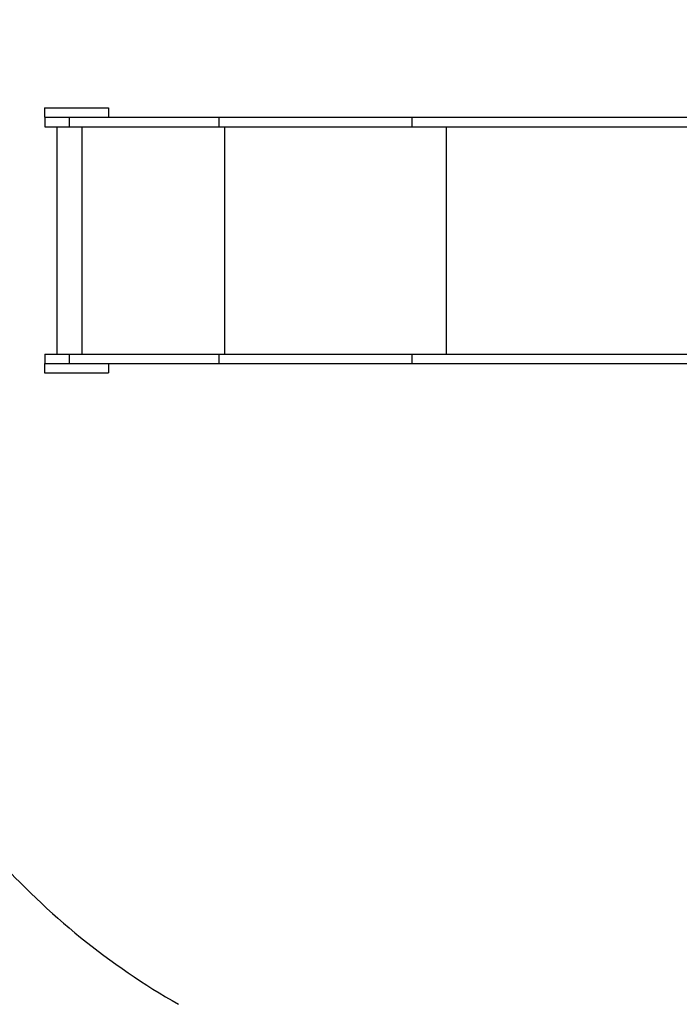
# Model space of a CAD drawing. Units: millimetres. Extents: x 26363 to 35444, y 17598 to 26676.
# Drawn here: x 28969 to 30310, y 19682 to 21682 of the extents above; entities that cross this region are included whole.
import ezdxf

# ---------------------------------------------------------------- set-up
doc = ezdxf.new("R2010")
doc.units = ezdxf.units.MM
doc.header["$PDSIZE"] = -1
doc.layers.get('0').update_dxf_attribs({"color": 1})
for name, color, linetype in [('SAFETY_AREA', 3, 'Continuous'), ('TIPTAP', 6, 'Continuous'), ('TIPTAP_DIM', 9, 'Continuous')]:
    doc.layers.add(name, color=color, linetype=linetype)
doc.styles.get("Standard").update_dxf_attribs({"font": 'arial.ttf'})
doc.dimstyles.new('0000000028386F98', dxfattribs={"dimscale": 100, "dimtxt": 1, "dimasz": 1, "dimexe": 1, "dimexo": 1, "dimgap": 1, "dimtad": 1, "dimdec": 0, "dimtxsty": 'Standard', "dimblk": 'OBLIQUE', "dimcen": 2.5, "dimdle": 1, "dimadec": 0, "dimazin": 0, "dimtfac": 1, "dimtdec": 0, "dimtmove": 0, "dimatfit": 3, "dimldrblk": 'OBLIQUE', "dimfxl": 0, "dimarcsym": 0})

# ---------------------------------------------------------------- blocks, each defined once
blk = doc.blocks.new('LM222-1_top')
at = {"layer": 'SAFETY_AREA'}
blk.add_arc((-1117.6, -1340), 1500, 221.8103, 240.2425, dxfattribs=at)
at = {"layer": 'TIPTAP'}
for p, q in [((-2134.1, -821), (-2134.1, -840)), ((-2134.1, -821), (-2004.1, -821)), ((-2134.1, -840), (-2133.8, -840)), ((-2133.8, -840), (-2133.8, -859)), ((-2133.8, -840), (-2084.5, -840)), ((-2084.5, -840), (-2084.5, -859)), ((-2084.5, -840), (-1779.9, -840)), ((-2004.1, -821), (-2004.1, -840)), ((-1779.9, -840), (-1779.9, -859)), ((-1779.9, -840), (-1387.3, -840)), ((-1387.3, -840), (-1387.3, -859)), ((-1387.3, -840), (-815.5, -840)), ((-2133.8, -859), (-2084.5, -859)), ((-2109.3, -859), (-2109.3, -1321)), ((-2084.5, -859), (-1779.9, -859)), ((-2058.2, -859), (-2058.2, -1321)), ((-1779.9, -859), (-1387.3, -859)), ((-1768.6, -859), (-1768.6, -1321)), ((-1387.3, -859), (-680.1, -859)), ((-1318.1, -859), (-1318.1, -1321)), ((-2134.1, -1340), (-2134.1, -1359)), ((-2134.1, -1340), (-2133.8, -1340)), ((-2133.8, -1321), (-2133.8, -1340)), ((-2133.8, -1321), (-2084.5, -1321)), ((-2133.8, -1340), (-2084.5, -1340)), ((-2084.5, -1321), (-2084.5, -1340)), ((-2084.5, -1321), (-1779.9, -1321)), ((-2084.5, -1340), (-1779.9, -1340)), ((-2004.1, -1340), (-2004.1, -1359)), ((-1779.9, -1321), (-1779.9, -1340)), ((-1779.9, -1321), (-1387.3, -1321)), ((-1779.9, -1340), (-1387.3, -1340)), ((-1387.3, -1321), (-1387.3, -1340)), ((-1387.3, -1321), (-680.1, -1321)), ((-1387.3, -1340), (-815.5, -1340)), ((-2134.1, -1359), (-2004.1, -1359))]:
    blk.add_line(p, q, dxfattribs=at)
blk = doc.blocks.new('_Oblique')
at = {"color": 0, "linetype": 'ByBlock', "lineweight": -2}
blk.add_line((-0.5, -0.5), (0.5, 0.5), dxfattribs=at)
blk = doc.blocks.new('*D16')
at = {"layer": 'Defpoints', "color": 0}
for p in [(30904.2, 26575.9), (26579.7, 18392.4), (30777.2, 18392.4)]:
    blk.add_point(p, dxfattribs=at)
at = {"layer": 'TIPTAP_DIM', "color": 0, "linetype": 'ByBlock', "lineweight": -2}
for p, q in [((26579.7, 26675.9), (26579.7, 18292.4)), ((26679.7, 26575.9), (26479.7, 26575.9)), ((26679.7, 18392.4), (26479.7, 18392.4))]:
    blk.add_line(p, q, dxfattribs=at)
at = {"layer": 'TIPTAP_DIM', "color": 0, "lineweight": -2, "xscale": 100, "yscale": 100, "zscale": 100}
for p, rotation in [((26579.7, 26575.9), 90), ((26579.7, 18392.4), 270)]:
    blk.add_blockref('_Oblique', p, dxfattribs=dict(at, rotation=rotation))
at = {"layer": 'TIPTAP_DIM', "color": 0, "insert": (26428.6, 22484.2), "char_height": 100, "attachment_point": 5, "rotation": 90}
blk.add_mtext('8183', dxfattribs=at)
blk = doc.blocks.new('*D17')
at = {"layer": 'Defpoints', "color": 0}
for p in [(35344.2, 22459.8), (27020, 20983.8), (35344.2, 17698)]:
    blk.add_point(p, dxfattribs=at)
at = {"layer": 'TIPTAP_DIM', "color": 0, "linetype": 'ByBlock', "lineweight": -2}
for p, q in [((27020, 17798), (27020, 17598)), ((35344.2, 17798), (35344.2, 17598)), ((26920, 17698), (35444.2, 17698))]:
    blk.add_line(p, q, dxfattribs=at)
at = {"layer": 'TIPTAP_DIM', "color": 0, "lineweight": -2, "xscale": 100, "yscale": 100, "zscale": 100, "rotation": 180}
blk.add_blockref('_Oblique', (27020, 17698), dxfattribs=at)
at = {"layer": 'TIPTAP_DIM', "color": 0, "lineweight": -2, "xscale": 100, "yscale": 100, "zscale": 100}
blk.add_blockref('_Oblique', (35344.2, 17698), dxfattribs=at)
at = {"layer": 'TIPTAP_DIM', "color": 0, "insert": (31182.1, 17849.1), "char_height": 100, "attachment_point": 5}
blk.add_mtext('8324', dxfattribs=at)

msp = doc.modelspace()

# ---------------------------------------------------------------- block references
at = {"layer": 'TIPTAP_DIM'}
msp.add_blockref('LM222-1_top', (31154.1, 22323.8), dxfattribs=at)

# ---------------------------------------------------------------- dimensions: what is measured, and where the dimension line sits
dim = msp.add_linear_dim(base=(26579.7413, 18392.414), p1=(30904.1542, 26575.8872), p2=(30777.1542, 18392.414), angle=90, dimstyle='0000000028386F98', dxfattribs=at)
dim.commit()
dim.dimension.update_dxf_attribs({"geometry": '*D16', "text_midpoint": (26428.6499, 22484.1506)})
dim = msp.add_linear_dim(base=(35344.2, 17698), p1=(27020, 20983.8), p2=(35344.2, 22459.8), dimstyle='0000000028386F98', dxfattribs=at)
dim.commit()
dim.dimension.update_dxf_attribs({"geometry": '*D17', "text_midpoint": (31182.1, 17849.1)})

doc.saveas('drawing.dxf')
